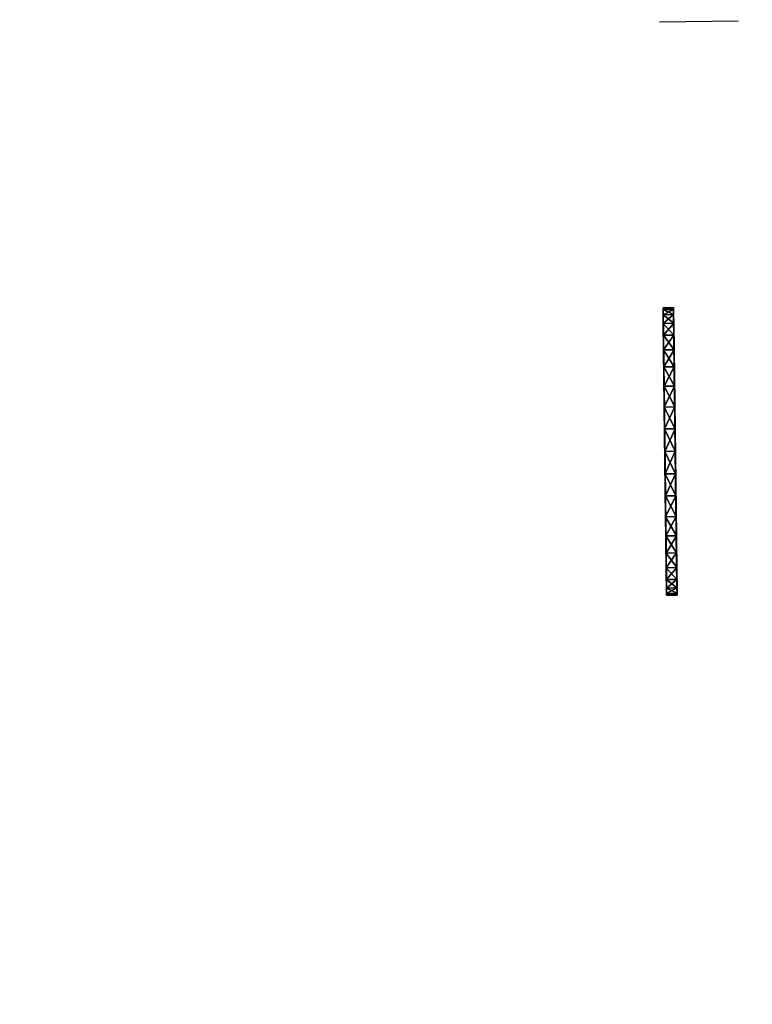
# Model space of a CAD drawing. Units: millimetres. Extents: x -3239 to 4425, y 359 to 12994.
# Drawn here: x 3209 to 3218, y 2816 to 2828 of the extents above; entities that cross this region are included whole.
import ezdxf

# ---------------------------------------------------------------- set-up
doc = ezdxf.new("R2010")
doc.units = ezdxf.units.MM

# ---------------------------------------------------------------- blocks, each defined once
blk = doc.blocks.new('Component_1848')
at = {"color": 7, "true_color": 0xffffff}
mesh = blk.add_polyface(dxfattribs=at)
corners = [(19155.608, 34898.295, 127.826), (20755.608, 34098.295, 127.826), (19155.608, 34098.295, 127.826), (20755.608, 34898.295, 127.826)]
mesh.append_faces([[corners[k] for k in face] for face in [(0, 1, 2), (1, 0, 3)]], dxfattribs={"vtx0": -1, "color": 7})
mesh = blk.add_polyface(dxfattribs=at)
corners = [(20755.608, 34098.295, 145.826), (19155.608, 34885.992, 145.826), (19155.608, 34098.295, 145.826), (20755.608, 34885.992, 145.826)]
mesh.append_faces([[corners[k] for k in face] for face in [(0, 1, 2), (1, 0, 3)]], dxfattribs={"vtx0": -1, "color": 7})
blk = doc.blocks.new('Component_1855')
at = {"color": 0}
for p, q in [((20352.508, 34143.824, 120.17), (20352.508, 34144.024, 120.17)), ((20352.508, 34144.024, 120.17), (20352.552, 34144.024, 119.612)), ((20352.552, 34144.024, 120.728), (20352.508, 34144.024, 120.17)), ((20352.508, 34143.824, 120.17), (20352.508, 34144.024, 120.17)), ((20352.508, 34144.024, 120.17), (20352.552, 34144.024, 119.612)), ((20352.552, 34144.024, 120.728), (20352.508, 34144.024, 120.17)), ((20352.682, 34144.024, 121.273), (20352.552, 34144.024, 120.728)), ((20352.552, 34144.024, 120.728), (20352.552, 34143.824, 120.728)), ((20352.552, 34144.024, 119.612), (20352.682, 34144.024, 119.067)), ((20352.552, 34143.824, 119.612), (20352.552, 34144.024, 119.612)), ((20352.552, 34143.824, 119.612), (20352.552, 34144.024, 119.612)), ((20352.552, 34144.024, 120.728), (20352.552, 34143.824, 120.728)), ((20352.552, 34144.024, 119.612), (20352.682, 34144.024, 119.067)), ((20352.682, 34144.024, 121.273), (20352.552, 34144.024, 120.728)), ((20352.897, 34144.024, 121.79), (20352.682, 34144.024, 121.273)), ((20352.682, 34144.024, 121.273), (20352.682, 34143.824, 121.273)), ((20352.682, 34144.024, 121.273), (20352.682, 34143.824, 121.273)), ((20352.682, 34144.024, 119.067), (20352.682, 34143.824, 119.067)), ((20352.682, 34144.024, 119.067), (20352.682, 34143.824, 119.067)), ((20352.682, 34144.024, 119.067), (20352.897, 34144.024, 118.55)), ((20352.682, 34144.024, 119.067), (20352.897, 34144.024, 118.55)), ((20352.897, 34144.024, 121.79), (20352.682, 34144.024, 121.273)), ((20353.189, 34144.024, 122.267), (20352.897, 34144.024, 121.79)), ((20352.897, 34144.024, 121.79), (20352.897, 34143.824, 121.79)), ((20352.897, 34144.024, 121.79), (20352.897, 34143.824, 121.79)), ((20352.897, 34144.024, 118.55), (20352.897, 34143.824, 118.55)), ((20352.897, 34144.024, 118.55), (20352.897, 34143.824, 118.55)), ((20352.897, 34144.024, 118.55), (20353.189, 34144.024, 118.073)), ((20352.897, 34144.024, 118.55), (20353.189, 34144.024, 118.073)), ((20353.189, 34144.024, 122.267), (20352.897, 34144.024, 121.79)), ((20353.553, 34144.024, 122.693), (20353.189, 34144.024, 122.267)), ((20353.189, 34144.024, 122.267), (20353.189, 34143.824, 122.267)), ((20353.189, 34144.024, 122.267), (20353.189, 34143.824, 122.267)), ((20353.189, 34144.024, 118.073), (20353.189, 34143.824, 118.073)), ((20353.189, 34144.024, 118.073), (20353.553, 34144.024, 117.647)), ((20353.189, 34144.024, 118.073), (20353.189, 34143.824, 118.073)), ((20353.189, 34144.024, 118.073), (20353.553, 34144.024, 117.647)), ((20353.553, 34144.024, 122.693), (20353.189, 34144.024, 122.267)), ((20353.979, 34144.024, 123.057), (20353.553, 34144.024, 122.693)), ((20353.553, 34144.024, 122.693), (20353.553, 34143.824, 122.693)), ((20353.553, 34144.024, 122.693), (20353.553, 34143.824, 122.693)), ((20353.553, 34144.024, 117.647), (20353.553, 34143.824, 117.647)), ((20353.553, 34144.024, 117.647), (20353.553, 34143.824, 117.647)), ((20353.553, 34144.024, 117.647), (20353.979, 34144.024, 117.283)), ((20353.553, 34144.024, 117.647), (20353.979, 34144.024, 117.283)), ((20353.979, 34144.024, 123.057), (20353.553, 34144.024, 122.693)), ((20354.456, 34144.024, 123.349), (20353.979, 34144.024, 123.057)), ((20353.979, 34144.024, 123.057), (20353.979, 34143.824, 123.057)), ((20353.979, 34144.024, 123.057), (20353.979, 34143.824, 123.057)), ((20353.979, 34144.024, 117.283), (20353.979, 34143.824, 117.283)), ((20353.979, 34144.024, 117.283), (20354.456, 34144.024, 116.991)), ((20353.979, 34144.024, 117.283), (20353.979, 34143.824, 117.283)), ((20353.979, 34144.024, 117.283), (20354.456, 34144.024, 116.991)), ((20354.456, 34144.024, 123.349), (20353.979, 34144.024, 123.057)), ((20354.973, 34144.024, 123.564), (20354.456, 34144.024, 123.349)), ((20354.456, 34144.024, 123.349), (20354.456, 34143.824, 123.349)), ((20354.456, 34144.024, 123.349), (20354.456, 34143.824, 123.349)), ((20354.456, 34144.024, 116.991), (20354.456, 34143.824, 116.991)), ((20354.456, 34144.024, 116.991), (20354.456, 34143.824, 116.991)), ((20354.456, 34144.024, 116.991), (20354.973, 34144.024, 116.777)), ((20354.456, 34144.024, 116.991), (20354.973, 34144.024, 116.777)), ((20354.973, 34144.024, 123.564), (20354.456, 34144.024, 123.349)), ((20355.518, 34144.024, 123.694), (20354.973, 34144.024, 123.564)), ((20354.973, 34144.024, 123.564), (20354.973, 34143.824, 123.564)), ((20354.973, 34144.024, 123.564), (20354.973, 34143.824, 123.564)), ((20354.973, 34144.024, 116.777), (20354.973, 34143.824, 116.777)), ((20354.973, 34144.024, 116.777), (20354.973, 34143.824, 116.777)), ((20354.973, 34144.024, 116.777), (20355.518, 34144.024, 116.646)), ((20354.973, 34144.024, 116.777), (20355.518, 34144.024, 116.646)), ((20355.518, 34144.024, 123.694), (20354.973, 34144.024, 123.564)), ((20356.076, 34144.024, 123.738), (20355.518, 34144.024, 123.694)), ((20355.518, 34144.024, 123.694), (20355.518, 34143.824, 123.694)), ((20355.518, 34144.024, 123.694), (20355.518, 34143.824, 123.694)), ((20355.518, 34144.024, 116.646), (20355.518, 34143.824, 116.646)), ((20355.518, 34144.024, 116.646), (20356.076, 34144.024, 116.602)), ((20355.518, 34144.024, 116.646), (20355.518, 34143.824, 116.646)), ((20355.518, 34144.024, 116.646), (20356.076, 34144.024, 116.602)), ((20356.076, 34144.024, 123.738), (20355.518, 34144.024, 123.694)), ((20356.634, 34144.024, 123.694), (20356.076, 34144.024, 123.738)), ((20356.076, 34144.024, 123.738), (20356.076, 34143.824, 123.738)), ((20356.076, 34144.024, 123.738), (20356.076, 34143.824, 123.738)), ((20356.076, 34144.024, 116.602), (20356.076, 34143.824, 116.602)), ((20356.076, 34144.024, 116.602), (20356.076, 34143.824, 116.602)), ((20356.076, 34144.024, 116.602), (20356.634, 34144.024, 116.646)), ((20356.076, 34144.024, 116.602), (20356.634, 34144.024, 116.646)), ((20356.634, 34144.024, 123.694), (20356.076, 34144.024, 123.738)), ((20357.179, 34144.024, 123.564), (20356.634, 34144.024, 123.694)), ((20356.634, 34144.024, 123.694), (20356.634, 34143.824, 123.694)), ((20356.634, 34144.024, 123.694), (20356.634, 34143.824, 123.694)), ((20356.634, 34144.024, 116.646), (20356.634, 34143.824, 116.646)), ((20356.634, 34144.024, 116.646), (20357.179, 34144.024, 116.777)), ((20356.634, 34144.024, 116.646), (20356.634, 34143.824, 116.646)), ((20356.634, 34144.024, 116.646), (20357.179, 34144.024, 116.777)), ((20357.179, 34144.024, 123.564), (20356.634, 34144.024, 123.694)), ((20357.696, 34144.024, 123.349), (20357.179, 34144.024, 123.564)), ((20357.179, 34144.024, 123.564), (20357.179, 34143.824, 123.564)), ((20357.179, 34144.024, 123.564), (20357.179, 34143.824, 123.564)), ((20357.179, 34144.024, 116.777), (20357.179, 34143.824, 116.777)), ((20357.179, 34144.024, 116.777), (20357.179, 34143.824, 116.777)), ((20357.179, 34144.024, 116.777), (20357.696, 34144.024, 116.991)), ((20357.179, 34144.024, 116.777), (20357.696, 34144.024, 116.991)), ((20357.696, 34144.024, 123.349), (20357.179, 34144.024, 123.564)), ((20358.173, 34144.024, 123.057), (20357.696, 34144.024, 123.349)), ((20357.696, 34144.024, 123.349), (20357.696, 34143.824, 123.349)), ((20357.696, 34144.024, 123.349), (20357.696, 34143.824, 123.349)), ((20357.696, 34144.024, 116.991), (20357.696, 34143.824, 116.991)), ((20357.696, 34144.024, 116.991), (20357.696, 34143.824, 116.991)), ((20357.696, 34144.024, 116.991), (20358.173, 34144.024, 117.283)), ((20357.696, 34144.024, 116.991), (20358.173, 34144.024, 117.283)), ((20358.173, 34144.024, 123.057), (20357.696, 34144.024, 123.349)), ((20358.599, 34144.024, 122.693), (20358.173, 34144.024, 123.057)), ((20358.173, 34144.024, 123.057), (20358.173, 34143.824, 123.057)), ((20358.173, 34144.024, 123.057), (20358.173, 34143.824, 123.057)), ((20358.173, 34144.024, 117.283), (20358.173, 34143.824, 117.283)), ((20358.173, 34144.024, 117.283), (20358.599, 34144.024, 117.647)), ((20358.173, 34144.024, 117.283), (20358.173, 34143.824, 117.283)), ((20358.173, 34144.024, 117.283), (20358.599, 34144.024, 117.647)), ((20358.599, 34144.024, 122.693), (20358.173, 34144.024, 123.057)), ((20358.963, 34144.024, 122.267), (20358.599, 34144.024, 122.693)), ((20358.599, 34144.024, 122.693), (20358.599, 34143.824, 122.693)), ((20358.599, 34144.024, 122.693), (20358.599, 34143.824, 122.693)), ((20358.599, 34144.024, 117.647), (20358.599, 34143.824, 117.647)), ((20358.599, 34144.024, 117.647), (20358.599, 34143.824, 117.647)), ((20358.599, 34144.024, 117.647), (20358.963, 34144.024, 118.073)), ((20358.599, 34144.024, 117.647), (20358.963, 34144.024, 118.073)), ((20358.963, 34144.024, 122.267), (20358.599, 34144.024, 122.693)), ((20359.255, 34144.024, 121.79), (20358.963, 34144.024, 122.267)), ((20358.963, 34144.024, 122.267), (20358.963, 34143.824, 122.267)), ((20358.963, 34144.024, 122.267), (20358.963, 34143.824, 122.267)), ((20358.963, 34144.024, 118.073), (20358.963, 34143.824, 118.073)), ((20358.963, 34144.024, 118.073), (20359.255, 34144.024, 118.55)), ((20358.963, 34144.024, 118.073), (20358.963, 34143.824, 118.073)), ((20358.963, 34144.024, 118.073), (20359.255, 34144.024, 118.55)), ((20359.255, 34144.024, 121.79), (20358.963, 34144.024, 122.267)), ((20359.469, 34144.024, 121.273), (20359.255, 34144.024, 121.79)), ((20359.255, 34144.024, 121.79), (20359.255, 34143.824, 121.79)), ((20359.255, 34144.024, 121.79), (20359.255, 34143.824, 121.79)), ((20359.255, 34144.024, 118.55), (20359.255, 34143.824, 118.55)), ((20359.255, 34144.024, 118.55), (20359.255, 34143.824, 118.55)), ((20359.255, 34144.024, 118.55), (20359.469, 34144.024, 119.067)), ((20359.255, 34144.024, 118.55), (20359.469, 34144.024, 119.067)), ((20359.469, 34144.024, 121.273), (20359.255, 34144.024, 121.79)), ((20359.6, 34144.024, 120.728), (20359.469, 34144.024, 121.273)), ((20359.469, 34144.024, 121.273), (20359.469, 34143.824, 121.273)), ((20359.469, 34144.024, 121.273), (20359.469, 34143.824, 121.273)), ((20359.469, 34144.024, 119.067), (20359.469, 34143.824, 119.067)), ((20359.469, 34144.024, 119.067), (20359.469, 34143.824, 119.067)), ((20359.469, 34144.024, 119.067), (20359.6, 34144.024, 119.612)), ((20359.469, 34144.024, 119.067), (20359.6, 34144.024, 119.612)), ((20359.6, 34144.024, 120.728), (20359.469, 34144.024, 121.273)), ((20359.644, 34144.024, 120.17), (20359.6, 34144.024, 120.728)), ((20359.6, 34144.024, 120.728), (20359.6, 34143.824, 120.728)), ((20359.6, 34144.024, 120.728), (20359.6, 34143.824, 120.728)), ((20359.6, 34144.024, 119.612), (20359.6, 34143.824, 119.612)), ((20359.6, 34144.024, 119.612), (20359.644, 34144.024, 120.17)), ((20359.6, 34144.024, 119.612), (20359.6, 34143.824, 119.612)), ((20359.644, 34144.024, 120.17), (20359.6, 34144.024, 120.728)), ((20359.6, 34144.024, 119.612), (20359.644, 34144.024, 120.17)), ((20359.644, 34143.824, 120.17), (20359.644, 34144.024, 120.17)), ((20359.644, 34143.824, 120.17), (20359.644, 34144.024, 120.17)), ((20352.552, 34143.824, 119.612), (20352.508, 34143.824, 120.17)), ((20352.508, 34143.824, 120.17), (20352.552, 34143.824, 120.728)), ((20352.508, 34143.824, 120.17), (20352.552, 34143.824, 120.728)), ((20352.552, 34143.824, 119.612), (20352.508, 34143.824, 120.17)), ((20352.552, 34143.824, 120.728), (20352.682, 34143.824, 121.273)), ((20352.682, 34143.824, 119.067), (20352.552, 34143.824, 119.612)), ((20352.552, 34143.824, 120.728), (20352.682, 34143.824, 121.273)), ((20352.682, 34143.824, 119.067), (20352.552, 34143.824, 119.612)), ((20352.682, 34143.824, 121.273), (20352.897, 34143.824, 121.79)), ((20352.897, 34143.824, 118.55), (20352.682, 34143.824, 119.067)), ((20352.682, 34143.824, 121.273), (20352.897, 34143.824, 121.79)), ((20352.897, 34143.824, 118.55), (20352.682, 34143.824, 119.067)), ((20352.897, 34143.824, 121.79), (20353.189, 34143.824, 122.267)), ((20353.189, 34143.824, 118.073), (20352.897, 34143.824, 118.55)), ((20352.897, 34143.824, 121.79), (20353.189, 34143.824, 122.267)), ((20353.189, 34143.824, 118.073), (20352.897, 34143.824, 118.55)), ((20353.189, 34143.824, 122.267), (20353.553, 34143.824, 122.693)), ((20353.553, 34143.824, 117.647), (20353.189, 34143.824, 118.073)), ((20353.189, 34143.824, 122.267), (20353.553, 34143.824, 122.693)), ((20353.553, 34143.824, 117.647), (20353.189, 34143.824, 118.073)), ((20353.553, 34143.824, 122.693), (20353.979, 34143.824, 123.057)), ((20353.979, 34143.824, 117.283), (20353.553, 34143.824, 117.647)), ((20353.553, 34143.824, 122.693), (20353.979, 34143.824, 123.057)), ((20353.979, 34143.824, 117.283), (20353.553, 34143.824, 117.647)), ((20353.979, 34143.824, 123.057), (20354.456, 34143.824, 123.349)), ((20354.456, 34143.824, 116.991), (20353.979, 34143.824, 117.283)), ((20353.979, 34143.824, 123.057), (20354.456, 34143.824, 123.349)), ((20354.456, 34143.824, 116.991), (20353.979, 34143.824, 117.283)), ((20354.456, 34143.824, 123.349), (20354.973, 34143.824, 123.564)), ((20354.973, 34143.824, 116.777), (20354.456, 34143.824, 116.991)), ((20354.456, 34143.824, 123.349), (20354.973, 34143.824, 123.564)), ((20354.973, 34143.824, 116.777), (20354.456, 34143.824, 116.991)), ((20354.973, 34143.824, 123.564), (20355.518, 34143.824, 123.694)), ((20355.518, 34143.824, 116.646), (20354.973, 34143.824, 116.777)), ((20354.973, 34143.824, 123.564), (20355.518, 34143.824, 123.694)), ((20355.518, 34143.824, 116.646), (20354.973, 34143.824, 116.777)), ((20355.518, 34143.824, 123.694), (20356.076, 34143.824, 123.738)), ((20356.076, 34143.824, 116.602), (20355.518, 34143.824, 116.646)), ((20355.518, 34143.824, 123.694), (20356.076, 34143.824, 123.738)), ((20356.076, 34143.824, 116.602), (20355.518, 34143.824, 116.646)), ((20356.076, 34143.824, 123.738), (20356.634, 34143.824, 123.694)), ((20356.634, 34143.824, 116.646), (20356.076, 34143.824, 116.602)), ((20356.076, 34143.824, 123.738), (20356.634, 34143.824, 123.694)), ((20356.634, 34143.824, 116.646), (20356.076, 34143.824, 116.602)), ((20356.634, 34143.824, 123.694), (20357.179, 34143.824, 123.564)), ((20357.179, 34143.824, 116.777), (20356.634, 34143.824, 116.646)), ((20356.634, 34143.824, 123.694), (20357.179, 34143.824, 123.564)), ((20357.179, 34143.824, 116.777), (20356.634, 34143.824, 116.646)), ((20357.179, 34143.824, 123.564), (20357.696, 34143.824, 123.349)), ((20357.696, 34143.824, 116.991), (20357.179, 34143.824, 116.777)), ((20357.179, 34143.824, 123.564), (20357.696, 34143.824, 123.349)), ((20357.696, 34143.824, 116.991), (20357.179, 34143.824, 116.777)), ((20357.696, 34143.824, 123.349), (20358.173, 34143.824, 123.057)), ((20358.173, 34143.824, 117.283), (20357.696, 34143.824, 116.991)), ((20357.696, 34143.824, 123.349), (20358.173, 34143.824, 123.057)), ((20358.173, 34143.824, 117.283), (20357.696, 34143.824, 116.991)), ((20358.173, 34143.824, 123.057), (20358.599, 34143.824, 122.693)), ((20358.599, 34143.824, 117.647), (20358.173, 34143.824, 117.283)), ((20358.173, 34143.824, 123.057), (20358.599, 34143.824, 122.693)), ((20358.599, 34143.824, 117.647), (20358.173, 34143.824, 117.283)), ((20358.599, 34143.824, 122.693), (20358.963, 34143.824, 122.267)), ((20358.963, 34143.824, 118.073), (20358.599, 34143.824, 117.647)), ((20358.599, 34143.824, 122.693), (20358.963, 34143.824, 122.267)), ((20358.963, 34143.824, 118.073), (20358.599, 34143.824, 117.647)), ((20358.963, 34143.824, 122.267), (20359.255, 34143.824, 121.79)), ((20359.255, 34143.824, 118.55), (20358.963, 34143.824, 118.073)), ((20358.963, 34143.824, 122.267), (20359.255, 34143.824, 121.79)), ((20359.255, 34143.824, 118.55), (20358.963, 34143.824, 118.073)), ((20359.255, 34143.824, 121.79), (20359.469, 34143.824, 121.273)), ((20359.469, 34143.824, 119.067), (20359.255, 34143.824, 118.55)), ((20359.255, 34143.824, 121.79), (20359.469, 34143.824, 121.273)), ((20359.469, 34143.824, 119.067), (20359.255, 34143.824, 118.55)), ((20359.469, 34143.824, 121.273), (20359.6, 34143.824, 120.728)), ((20359.6, 34143.824, 119.612), (20359.469, 34143.824, 119.067)), ((20359.469, 34143.824, 121.273), (20359.6, 34143.824, 120.728)), ((20359.6, 34143.824, 119.612), (20359.469, 34143.824, 119.067)), ((20359.6, 34143.824, 120.728), (20359.644, 34143.824, 120.17)), ((20359.644, 34143.824, 120.17), (20359.6, 34143.824, 119.612)), ((20359.644, 34143.824, 120.17), (20359.6, 34143.824, 119.612)), ((20359.6, 34143.824, 120.728), (20359.644, 34143.824, 120.17))]:
    blk.add_line(p, q, dxfattribs=at)
at = {"color": 7, "true_color": 0xffffff}
mesh = blk.add_polyface(dxfattribs=at)
corners = [(20352.508, 34144.024, 120.17), (20352.552, 34143.824, 119.612), (20352.508, 34143.824, 120.17), (20352.552, 34144.024, 119.612)]
mesh.append_faces([[corners[k] for k in face] for face in [(0, 1, 2), (1, 0, 3)]], dxfattribs={"vtx0": -1, "color": 7})
mesh = blk.add_polyface(dxfattribs=at)
corners = [(20352.552, 34144.024, 120.728), (20352.508, 34143.824, 120.17), (20352.552, 34143.824, 120.728), (20352.508, 34144.024, 120.17)]
mesh.append_faces([[corners[k] for k in face] for face in [(0, 1, 2), (1, 0, 3)]], dxfattribs={"vtx0": -1, "color": 7})
mesh = blk.add_polyface(dxfattribs=at)
corners = [(20355.518, 34144.024, 116.646), (20356.634, 34144.024, 116.646), (20356.076, 34144.024, 116.602), (20354.973, 34144.024, 116.777), (20357.179, 34144.024, 116.777), (20354.456, 34144.024, 116.991), (20357.696, 34144.024, 116.991), (20353.979, 34144.024, 117.283), (20358.173, 34144.024, 117.283), (20353.553, 34144.024, 117.647), (20358.599, 34144.024, 117.647), (20353.189, 34144.024, 118.073), (20358.963, 34144.024, 118.073), (20352.897, 34144.024, 118.55), (20359.255, 34144.024, 118.55), (20352.682, 34144.024, 119.067), (20359.469, 34144.024, 119.067), (20352.552, 34144.024, 119.612), (20359.6, 34144.024, 119.612), (20352.508, 34144.024, 120.17), (20359.644, 34144.024, 120.17), (20352.552, 34144.024, 120.728), (20359.6, 34144.024, 120.728), (20352.682, 34144.024, 121.273), (20359.469, 34144.024, 121.273), (20352.897, 34144.024, 121.79), (20359.255, 34144.024, 121.79), (20353.189, 34144.024, 122.267), (20358.963, 34144.024, 122.267), (20353.553, 34144.024, 122.693), (20358.599, 34144.024, 122.693), (20353.979, 34144.024, 123.057), (20358.173, 34144.024, 123.057), (20354.456, 34144.024, 123.349), (20357.696, 34144.024, 123.349), (20354.973, 34144.024, 123.564), (20357.179, 34144.024, 123.564), (20355.518, 34144.024, 123.694), (20356.634, 34144.024, 123.694), (20356.076, 34144.024, 123.738)]
mesh.append_faces([[corners[k] for k in face] for face in [(0, 1, 2), (38, 37, 39)]], dxfattribs={"vtx0": -1, "color": 7})
mesh.append_faces([[corners[k] for k in face] for face in [(1, 3, 4), (4, 5, 6), (6, 7, 8), (8, 9, 10), (10, 11, 12), (12, 13, 14), (14, 15, 16), (16, 17, 18), (18, 19, 20), (20, 21, 22), (22, 23, 24), (24, 25, 26), (26, 27, 28), (28, 29, 30), (30, 31, 32), (32, 33, 34), (34, 35, 36), (36, 37, 38)]], dxfattribs={"vtx0": -1, "vtx1": -1, "color": 7})
mesh.append_faces([[corners[k] for k in face] for face in [(1, 0, 3), (4, 3, 5), (6, 5, 7), (8, 7, 9), (10, 9, 11), (12, 11, 13), (14, 13, 15), (16, 15, 17), (18, 17, 19), (20, 19, 21), (22, 21, 23), (24, 23, 25), (26, 25, 27), (28, 27, 29), (30, 29, 31), (32, 31, 33), (34, 33, 35), (36, 35, 37)]], dxfattribs={"vtx0": -1, "vtx2": -1, "color": 7})
mesh = blk.add_polyface(dxfattribs=at)
corners = [(20352.682, 34144.024, 121.273), (20352.552, 34143.824, 120.728), (20352.682, 34143.824, 121.273), (20352.552, 34144.024, 120.728)]
mesh.append_faces([[corners[k] for k in face] for face in [(0, 1, 2), (1, 0, 3)]], dxfattribs={"vtx0": -1, "color": 7})
mesh = blk.add_polyface(dxfattribs=at)
corners = [(20352.552, 34144.024, 119.612), (20352.682, 34143.824, 119.067), (20352.552, 34143.824, 119.612), (20352.682, 34144.024, 119.067)]
mesh.append_faces([[corners[k] for k in face] for face in [(0, 1, 2), (1, 0, 3)]], dxfattribs={"vtx0": -1, "color": 7})
mesh = blk.add_polyface(dxfattribs=at)
corners = [(20352.897, 34144.024, 121.79), (20352.682, 34143.824, 121.273), (20352.897, 34143.824, 121.79), (20352.682, 34144.024, 121.273)]
mesh.append_faces([[corners[k] for k in face] for face in [(0, 1, 2), (1, 0, 3)]], dxfattribs={"vtx0": -1, "color": 7})
mesh = blk.add_polyface(dxfattribs=at)
corners = [(20352.682, 34144.024, 119.067), (20352.897, 34143.824, 118.55), (20352.682, 34143.824, 119.067), (20352.897, 34144.024, 118.55)]
mesh.append_faces([[corners[k] for k in face] for face in [(0, 1, 2), (1, 0, 3)]], dxfattribs={"vtx0": -1, "color": 7})
mesh = blk.add_polyface(dxfattribs=at)
corners = [(20353.189, 34144.024, 122.267), (20352.897, 34143.824, 121.79), (20353.189, 34143.824, 122.267), (20352.897, 34144.024, 121.79)]
mesh.append_faces([[corners[k] for k in face] for face in [(0, 1, 2), (1, 0, 3)]], dxfattribs={"vtx0": -1, "color": 7})
mesh = blk.add_polyface(dxfattribs=at)
corners = [(20352.897, 34144.024, 118.55), (20353.189, 34143.824, 118.073), (20352.897, 34143.824, 118.55), (20353.189, 34144.024, 118.073)]
mesh.append_faces([[corners[k] for k in face] for face in [(0, 1, 2), (1, 0, 3)]], dxfattribs={"vtx0": -1, "color": 7})
mesh = blk.add_polyface(dxfattribs=at)
corners = [(20353.553, 34144.024, 122.693), (20353.189, 34143.824, 122.267), (20353.553, 34143.824, 122.693), (20353.189, 34144.024, 122.267)]
mesh.append_faces([[corners[k] for k in face] for face in [(0, 1, 2), (1, 0, 3)]], dxfattribs={"vtx0": -1, "color": 7})
mesh = blk.add_polyface(dxfattribs=at)
corners = [(20353.189, 34144.024, 118.073), (20353.553, 34143.824, 117.647), (20353.189, 34143.824, 118.073), (20353.553, 34144.024, 117.647)]
mesh.append_faces([[corners[k] for k in face] for face in [(0, 1, 2), (1, 0, 3)]], dxfattribs={"vtx0": -1, "color": 7})
mesh = blk.add_polyface(dxfattribs=at)
corners = [(20353.979, 34143.824, 123.057), (20353.553, 34144.024, 122.693), (20353.553, 34143.824, 122.693), (20353.979, 34144.024, 123.057)]
mesh.append_faces([[corners[k] for k in face] for face in [(0, 1, 2), (1, 0, 3)]], dxfattribs={"vtx0": -1, "color": 7})
mesh = blk.add_polyface(dxfattribs=at)
corners = [(20353.979, 34144.024, 117.283), (20353.553, 34143.824, 117.647), (20353.553, 34144.024, 117.647), (20353.979, 34143.824, 117.283)]
mesh.append_faces([[corners[k] for k in face] for face in [(0, 1, 2), (1, 0, 3)]], dxfattribs={"vtx0": -1, "color": 7})
mesh = blk.add_polyface(dxfattribs=at)
corners = [(20354.456, 34143.824, 123.349), (20353.979, 34144.024, 123.057), (20353.979, 34143.824, 123.057), (20354.456, 34144.024, 123.349)]
mesh.append_faces([[corners[k] for k in face] for face in [(0, 1, 2), (1, 0, 3)]], dxfattribs={"vtx0": -1, "color": 7})
mesh = blk.add_polyface(dxfattribs=at)
corners = [(20354.456, 34144.024, 116.991), (20353.979, 34143.824, 117.283), (20353.979, 34144.024, 117.283), (20354.456, 34143.824, 116.991)]
mesh.append_faces([[corners[k] for k in face] for face in [(0, 1, 2), (1, 0, 3)]], dxfattribs={"vtx0": -1, "color": 7})
mesh = blk.add_polyface(dxfattribs=at)
corners = [(20354.973, 34143.824, 123.564), (20354.456, 34144.024, 123.349), (20354.456, 34143.824, 123.349), (20354.973, 34144.024, 123.564)]
mesh.append_faces([[corners[k] for k in face] for face in [(0, 1, 2), (1, 0, 3)]], dxfattribs={"vtx0": -1, "color": 7})
mesh = blk.add_polyface(dxfattribs=at)
corners = [(20354.973, 34144.024, 116.777), (20354.456, 34143.824, 116.991), (20354.456, 34144.024, 116.991), (20354.973, 34143.824, 116.777)]
mesh.append_faces([[corners[k] for k in face] for face in [(0, 1, 2), (1, 0, 3)]], dxfattribs={"vtx0": -1, "color": 7})
mesh = blk.add_polyface(dxfattribs=at)
corners = [(20355.518, 34143.824, 123.694), (20354.973, 34144.024, 123.564), (20354.973, 34143.824, 123.564), (20355.518, 34144.024, 123.694)]
mesh.append_faces([[corners[k] for k in face] for face in [(0, 1, 2), (1, 0, 3)]], dxfattribs={"vtx0": -1, "color": 7})
mesh = blk.add_polyface(dxfattribs=at)
corners = [(20355.518, 34144.024, 116.646), (20354.973, 34143.824, 116.777), (20354.973, 34144.024, 116.777), (20355.518, 34143.824, 116.646)]
mesh.append_faces([[corners[k] for k in face] for face in [(0, 1, 2), (1, 0, 3)]], dxfattribs={"vtx0": -1, "color": 7})
mesh = blk.add_polyface(dxfattribs=at)
corners = [(20356.076, 34143.824, 123.738), (20355.518, 34144.024, 123.694), (20355.518, 34143.824, 123.694), (20356.076, 34144.024, 123.738)]
mesh.append_faces([[corners[k] for k in face] for face in [(0, 1, 2), (1, 0, 3)]], dxfattribs={"vtx0": -1, "color": 7})
mesh = blk.add_polyface(dxfattribs=at)
corners = [(20356.076, 34144.024, 116.602), (20355.518, 34143.824, 116.646), (20355.518, 34144.024, 116.646), (20356.076, 34143.824, 116.602)]
mesh.append_faces([[corners[k] for k in face] for face in [(0, 1, 2), (1, 0, 3)]], dxfattribs={"vtx0": -1, "color": 7})
mesh = blk.add_polyface(dxfattribs=at)
corners = [(20356.634, 34143.824, 123.694), (20356.076, 34144.024, 123.738), (20356.076, 34143.824, 123.738), (20356.634, 34144.024, 123.694)]
mesh.append_faces([[corners[k] for k in face] for face in [(0, 1, 2), (1, 0, 3)]], dxfattribs={"vtx0": -1, "color": 7})
mesh = blk.add_polyface(dxfattribs=at)
corners = [(20356.634, 34144.024, 116.646), (20356.076, 34143.824, 116.602), (20356.076, 34144.024, 116.602), (20356.634, 34143.824, 116.646)]
mesh.append_faces([[corners[k] for k in face] for face in [(0, 1, 2), (1, 0, 3)]], dxfattribs={"vtx0": -1, "color": 7})
mesh = blk.add_polyface(dxfattribs=at)
corners = [(20357.179, 34143.824, 123.564), (20356.634, 34144.024, 123.694), (20356.634, 34143.824, 123.694), (20357.179, 34144.024, 123.564)]
mesh.append_faces([[corners[k] for k in face] for face in [(0, 1, 2), (1, 0, 3)]], dxfattribs={"vtx0": -1, "color": 7})
mesh = blk.add_polyface(dxfattribs=at)
corners = [(20357.179, 34144.024, 116.777), (20356.634, 34143.824, 116.646), (20356.634, 34144.024, 116.646), (20357.179, 34143.824, 116.777)]
mesh.append_faces([[corners[k] for k in face] for face in [(0, 1, 2), (1, 0, 3)]], dxfattribs={"vtx0": -1, "color": 7})
mesh = blk.add_polyface(dxfattribs=at)
corners = [(20357.696, 34143.824, 123.349), (20357.179, 34144.024, 123.564), (20357.179, 34143.824, 123.564), (20357.696, 34144.024, 123.349)]
mesh.append_faces([[corners[k] for k in face] for face in [(0, 1, 2), (1, 0, 3)]], dxfattribs={"vtx0": -1, "color": 7})
mesh = blk.add_polyface(dxfattribs=at)
corners = [(20357.696, 34144.024, 116.991), (20357.179, 34143.824, 116.777), (20357.179, 34144.024, 116.777), (20357.696, 34143.824, 116.991)]
mesh.append_faces([[corners[k] for k in face] for face in [(0, 1, 2), (1, 0, 3)]], dxfattribs={"vtx0": -1, "color": 7})
mesh = blk.add_polyface(dxfattribs=at)
corners = [(20358.173, 34143.824, 123.057), (20357.696, 34144.024, 123.349), (20357.696, 34143.824, 123.349), (20358.173, 34144.024, 123.057)]
mesh.append_faces([[corners[k] for k in face] for face in [(0, 1, 2), (1, 0, 3)]], dxfattribs={"vtx0": -1, "color": 7})
mesh = blk.add_polyface(dxfattribs=at)
corners = [(20358.173, 34144.024, 117.283), (20357.696, 34143.824, 116.991), (20357.696, 34144.024, 116.991), (20358.173, 34143.824, 117.283)]
mesh.append_faces([[corners[k] for k in face] for face in [(0, 1, 2), (1, 0, 3)]], dxfattribs={"vtx0": -1, "color": 7})
mesh = blk.add_polyface(dxfattribs=at)
corners = [(20358.599, 34143.824, 122.693), (20358.173, 34144.024, 123.057), (20358.173, 34143.824, 123.057), (20358.599, 34144.024, 122.693)]
mesh.append_faces([[corners[k] for k in face] for face in [(0, 1, 2), (1, 0, 3)]], dxfattribs={"vtx0": -1, "color": 7})
mesh = blk.add_polyface(dxfattribs=at)
corners = [(20358.599, 34144.024, 117.647), (20358.173, 34143.824, 117.283), (20358.173, 34144.024, 117.283), (20358.599, 34143.824, 117.647)]
mesh.append_faces([[corners[k] for k in face] for face in [(0, 1, 2), (1, 0, 3)]], dxfattribs={"vtx0": -1, "color": 7})
mesh = blk.add_polyface(dxfattribs=at)
corners = [(20358.963, 34144.024, 122.267), (20358.599, 34143.824, 122.693), (20358.963, 34143.824, 122.267), (20358.599, 34144.024, 122.693)]
mesh.append_faces([[corners[k] for k in face] for face in [(0, 1, 2), (1, 0, 3)]], dxfattribs={"vtx0": -1, "color": 7})
mesh = blk.add_polyface(dxfattribs=at)
corners = [(20358.599, 34144.024, 117.647), (20358.963, 34143.824, 118.073), (20358.599, 34143.824, 117.647), (20358.963, 34144.024, 118.073)]
mesh.append_faces([[corners[k] for k in face] for face in [(0, 1, 2), (1, 0, 3)]], dxfattribs={"vtx0": -1, "color": 7})
mesh = blk.add_polyface(dxfattribs=at)
corners = [(20359.255, 34144.024, 121.79), (20358.963, 34143.824, 122.267), (20359.255, 34143.824, 121.79), (20358.963, 34144.024, 122.267)]
mesh.append_faces([[corners[k] for k in face] for face in [(0, 1, 2), (1, 0, 3)]], dxfattribs={"vtx0": -1, "color": 7})
mesh = blk.add_polyface(dxfattribs=at)
corners = [(20358.963, 34144.024, 118.073), (20359.255, 34143.824, 118.55), (20358.963, 34143.824, 118.073), (20359.255, 34144.024, 118.55)]
mesh.append_faces([[corners[k] for k in face] for face in [(0, 1, 2), (1, 0, 3)]], dxfattribs={"vtx0": -1, "color": 7})
mesh = blk.add_polyface(dxfattribs=at)
corners = [(20359.469, 34144.024, 121.273), (20359.255, 34143.824, 121.79), (20359.469, 34143.824, 121.273), (20359.255, 34144.024, 121.79)]
mesh.append_faces([[corners[k] for k in face] for face in [(0, 1, 2), (1, 0, 3)]], dxfattribs={"vtx0": -1, "color": 7})
mesh = blk.add_polyface(dxfattribs=at)
corners = [(20359.255, 34144.024, 118.55), (20359.469, 34143.824, 119.067), (20359.255, 34143.824, 118.55), (20359.469, 34144.024, 119.067)]
mesh.append_faces([[corners[k] for k in face] for face in [(0, 1, 2), (1, 0, 3)]], dxfattribs={"vtx0": -1, "color": 7})
mesh = blk.add_polyface(dxfattribs=at)
corners = [(20359.6, 34144.024, 120.728), (20359.469, 34143.824, 121.273), (20359.6, 34143.824, 120.728), (20359.469, 34144.024, 121.273)]
mesh.append_faces([[corners[k] for k in face] for face in [(0, 1, 2), (1, 0, 3)]], dxfattribs={"vtx0": -1, "color": 7})
mesh = blk.add_polyface(dxfattribs=at)
corners = [(20359.469, 34144.024, 119.067), (20359.6, 34143.824, 119.612), (20359.469, 34143.824, 119.067), (20359.6, 34144.024, 119.612)]
mesh.append_faces([[corners[k] for k in face] for face in [(0, 1, 2), (1, 0, 3)]], dxfattribs={"vtx0": -1, "color": 7})
mesh = blk.add_polyface(dxfattribs=at)
corners = [(20359.644, 34144.024, 120.17), (20359.6, 34143.824, 120.728), (20359.644, 34143.824, 120.17), (20359.6, 34144.024, 120.728)]
mesh.append_faces([[corners[k] for k in face] for face in [(0, 1, 2), (1, 0, 3)]], dxfattribs={"vtx0": -1, "color": 7})
mesh = blk.add_polyface(dxfattribs=at)
corners = [(20359.6, 34144.024, 119.612), (20359.644, 34143.824, 120.17), (20359.6, 34143.824, 119.612), (20359.644, 34144.024, 120.17)]
mesh.append_faces([[corners[k] for k in face] for face in [(0, 1, 2), (1, 0, 3)]], dxfattribs={"vtx0": -1, "color": 7})
mesh = blk.add_polyface(dxfattribs=at)
corners = [(20356.634, 34143.824, 116.646), (20355.518, 34143.824, 116.646), (20356.076, 34143.824, 116.602), (20357.179, 34143.824, 116.777), (20354.973, 34143.824, 116.777), (20354.456, 34143.824, 116.991), (20357.696, 34143.824, 116.991), (20353.979, 34143.824, 117.283), (20358.173, 34143.824, 117.283), (20353.553, 34143.824, 117.647), (20358.599, 34143.824, 117.647), (20353.189, 34143.824, 118.073), (20358.963, 34143.824, 118.073), (20352.897, 34143.824, 118.55), (20359.255, 34143.824, 118.55), (20352.682, 34143.824, 119.067), (20359.469, 34143.824, 119.067), (20352.552, 34143.824, 119.612), (20359.6, 34143.824, 119.612), (20352.508, 34143.824, 120.17), (20359.644, 34143.824, 120.17), (20352.552, 34143.824, 120.728), (20359.6, 34143.824, 120.728), (20352.682, 34143.824, 121.273), (20359.469, 34143.824, 121.273), (20352.897, 34143.824, 121.79), (20359.255, 34143.824, 121.79), (20353.189, 34143.824, 122.267), (20358.963, 34143.824, 122.267), (20353.553, 34143.824, 122.693), (20358.599, 34143.824, 122.693), (20353.979, 34143.824, 123.057), (20358.173, 34143.824, 123.057), (20354.456, 34143.824, 123.349), (20357.696, 34143.824, 123.349), (20354.973, 34143.824, 123.564), (20357.179, 34143.824, 123.564), (20355.518, 34143.824, 123.694), (20356.634, 34143.824, 123.694), (20356.076, 34143.824, 123.738)]
mesh.append_faces([[corners[k] for k in face] for face in [(0, 1, 2), (37, 38, 39)]], dxfattribs={"vtx0": -1, "color": 7})
mesh.append_faces([[corners[k] for k in face] for face in [(1, 3, 4), (4, 3, 5), (5, 6, 7), (7, 8, 9), (9, 10, 11), (11, 12, 13), (13, 14, 15), (15, 16, 17), (17, 18, 19), (19, 20, 21), (21, 22, 23), (23, 24, 25), (25, 26, 27), (27, 28, 29), (29, 30, 31), (31, 32, 33), (33, 34, 35), (35, 36, 37)]], dxfattribs={"vtx0": -1, "vtx1": -1, "color": 7})
mesh.append_faces([[corners[k] for k in face] for face in [(1, 0, 3), (5, 3, 6), (7, 6, 8), (9, 8, 10), (11, 10, 12), (13, 12, 14), (15, 14, 16), (17, 16, 18), (19, 18, 20), (21, 20, 22), (23, 22, 24), (25, 24, 26), (27, 26, 28), (29, 28, 30), (31, 30, 32), (33, 32, 34), (35, 34, 36), (37, 36, 38)]], dxfattribs={"vtx0": -1, "vtx2": -1, "color": 7})
blk = doc.blocks.new('SUN_14080_-_L_dwg')
at = {"color": 7, "true_color": 0xffffff}
for name in ['Component_1848', 'Component_1855']:
    blk.add_blockref(name, (0, -24405.215, 1360.537), dxfattribs=at)
blk = doc.blocks.new('Group_110')
at = {"color": 0, "xscale": 0.6479999999999988, "yscale": 0.6502499999999999}
blk.add_blockref('SUN_14080_-_L_dwg', (-12412.634, -6047.256, -1448.363), dxfattribs=at)
blk = doc.blocks.new('Group_195')
at = {"color": 7, "true_color": 0xffffff}
blk.add_line((593.817, 532.642, 698.479), (593.817, 533.617, 698.479), dxfattribs=at)
at = {"color": 0, "xscale": 0.7700000000000001}
blk.add_blockref('Group_110', (0, 247.368, 693.479), dxfattribs=at)

msp = doc.modelspace()

# ---------------------------------------------------------------- block references
at = {"color": 0, "rotation": 270.7}
msp.add_blockref('Group_195', (2677.107, 3415.677), dxfattribs=at)

doc.saveas('drawing.dxf')
